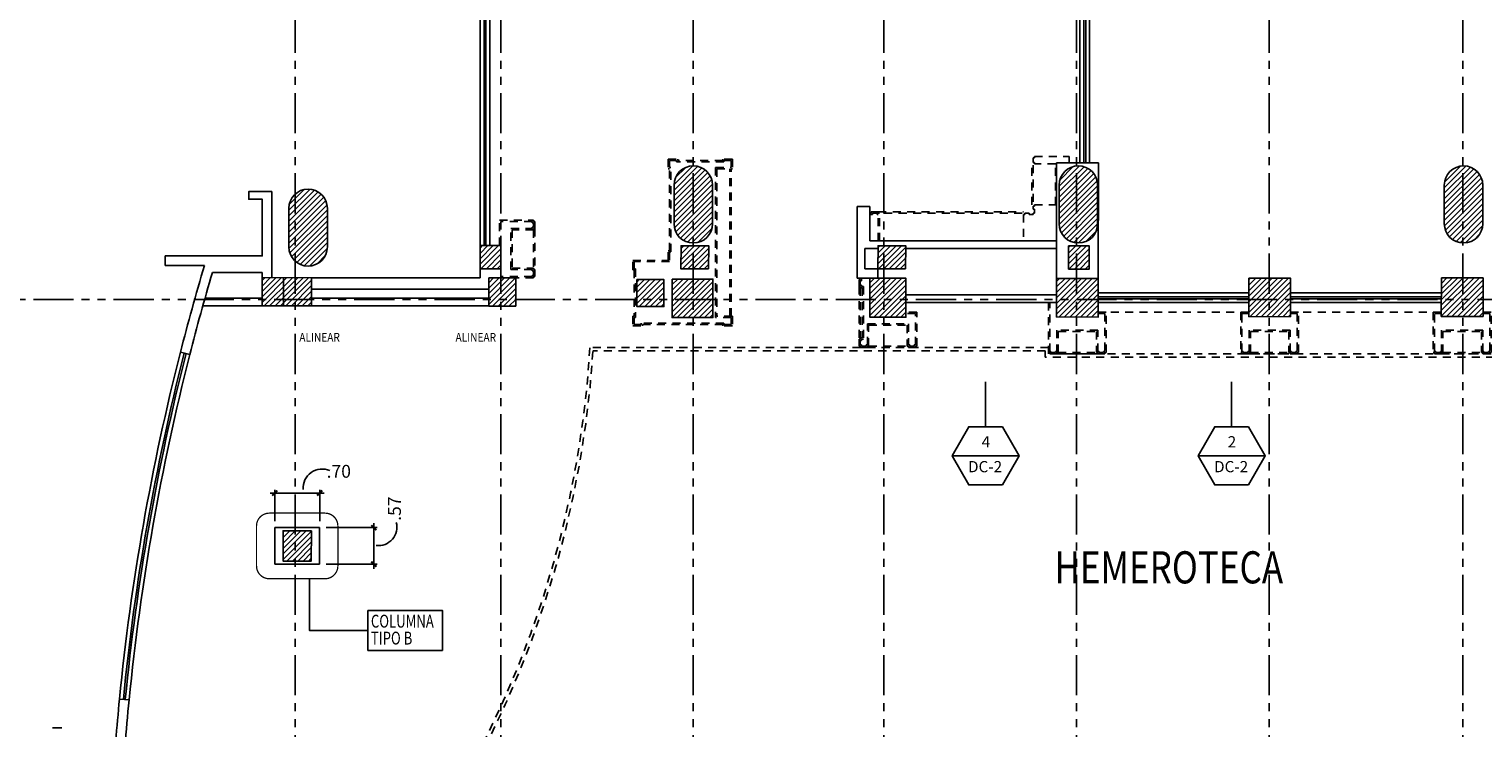
# Model space of a CAD drawing. Extents: x 90 to 208, y 0 to 90.
# Drawn here: x 104 to 126, y 43 to 53 of the extents above; entities that cross this region are included whole.
import ezdxf
from ezdxf.enums import TextEntityAlignment as Align

# ---------------------------------------------------------------- set-up
doc = ezdxf.new("R2010")
doc.units = 0
doc.header["$MEASUREMENT"] = 0
doc.linetypes.add('HIDDEN2', pattern=[0.1875, 0.125, -0.0625])
doc.linetypes.add('PHANTOM2', pattern=[1.25, 0.625, -0.125, 0.125, -0.125, 0.125, -0.125])
doc.layers.get('0').update_dxf_attribs({"linetype": 'CONTINUOUS'})
for name, color, linetype in [('ACO', 5, 'CONTINUOUS'), ('AGR', 4, 'PHANTOM2'), ('awamw', 4, 'CONTINUOUS'), ('ICL', 8, 'HIDDEN2'), ('ICLVA', 7, 'HIDDEN2'), ('IWA', 3, 'CONTINUOUS'), ('iwadi', 41, 'CONTINUOUS'), ('iwamw', 2, 'HIDDEN2'), ('iwano', 2, 'CONTINUOUS'), ('X-AWA', 1, 'CONTINUOUS')]:
    doc.layers.add(name, color=color, linetype=linetype)
doc.styles.add('BANK', font='bgothl.ttf')
doc.styles.add('DIMEN', font='ROMANS', dxfattribs={"width": 0.75})
doc.styles.add('PPSTYLE', font='SIMPLEX.SHX', dxfattribs={"width": 0.8})
doc.styles.add('SIMPLEX', font='SimpleX')
doc.dimstyles.new('ONE-100', dxfattribs={"dimtxt": 0.2, "dimasz": 0.08, "dimexe": 0.05, "dimexo": 0.1, "dimgap": 0.08, "dimtad": 1, "dimrnd": 0.0001, "dimzin": 0, "dimdsep": 46, "dimtxsty": 'SIMPLEX', "dimblk": 'ARCHTICK', "dimcen": 0.08, "dimdle": 0.07, "dimclrd": 256, "dimclre": 256, "dimclrt": 2, "dimaunit": 1, "dimadec": 0, "dimazin": 0, "dimtfac": 4.918033, "dimtix": 1, "dimtmove": 2, "dimatfit": 3, "dimldrblk": 'OBLIQUE', "dimfxl": 0, "dimtolj": 1, "dimtzin": 0, "dimarcsym": 0})

# ---------------------------------------------------------------- blocks, each defined once
blk = doc.blocks.new('_ARCHTICK')
at = {"color": 1, "linetype": 'ByBlock', "const_width": 0.4}
blk.add_lwpolyline([(-0.5, -0.5), (0.5, 0.5)], dxfattribs=at)
blk = doc.blocks.new('*D151')
at = {"layer": 'iwadi', "lineweight": -2}
for p, q in [((107.368, 45.726), (107.368, 46.214)), ((108.068, 45.726), (108.068, 46.214)), ((108.138, 46.164), (107.298, 46.164))]:
    blk.add_line(p, q, dxfattribs=at)
at = {"layer": 'iwadi', "lineweight": -2, "xscale": 0.08, "yscale": 0.08, "zscale": 0.08, "rotation": 180}
blk.add_blockref('_ARCHTICK', (107.368, 46.164), dxfattribs=at)
at = {"layer": 'iwadi', "lineweight": -2, "xscale": 0.08, "yscale": 0.08, "zscale": 0.08}
blk.add_blockref('_ARCHTICK', (108.068, 46.164), dxfattribs=at)
at = {"layer": 'iwadi', "color": 2, "insert": (108.366, 46.503), "char_height": 0.2, "attachment_point": 5, "style": 'SIMPLEX'}
blk.add_mtext('\\A1;.70', dxfattribs=at)
blk = doc.blocks.new('_OBLIQUE')
at = {"color": 0, "linetype": 'ByBlock'}
blk.add_line((-0.5, -0.5), (0.5, 0.5), dxfattribs=at)
blk = doc.blocks.new('DW-SEC')
blk.add_line((-0.523, 0), (0.523, 0))
blk.add_lwpolyline([(0.262, 0.453), (-0.262, 0.453), (-0.523, 0), (-0.262, -0.453), (0.262, -0.453), (0.523, 0)], close=True)
at = {"style": 'PPSTYLE', "flags": 8}
for tag, p in [('#', (0.005, 0.196)), ('TYPE', (-0.008, -0.191))]:
    blk.add_attdef(tag, text='', height=0.175, dxfattribs=at).set_placement(p, align=Align.MIDDLE)
blk = doc.blocks.new('*D180')
at = {"layer": 'iwadi', "lineweight": -2}
for p, q in [((108.168, 45.626), (108.962, 45.626)), ((108.912, 45.696), (108.912, 44.986)), ((108.168, 45.056), (108.962, 45.056))]:
    blk.add_line(p, q, dxfattribs=at)
at = {"layer": 'iwadi', "lineweight": -2, "xscale": 0.08, "yscale": 0.08, "zscale": 0.08}
for p, rotation in [((108.912, 45.626), 90), ((108.912, 45.056), 270)]:
    blk.add_blockref('_ARCHTICK', p, dxfattribs=dict(at, rotation=rotation))
at = {"layer": 'iwadi', "color": 2, "insert": (109.234, 45.922), "char_height": 0.2, "attachment_point": 5, "rotation": 90, "style": 'SIMPLEX'}
blk.add_mtext('\\A1;.57', dxfattribs=at)

msp = doc.modelspace()

# ---------------------------------------------------------------- hatches: boundary and pattern name
at = {"layer": 'ACO'}
h = msp.add_hatch(dxfattribs=at)
h.set_pattern_fill('_U', scale=0.06, angle=45, style=0, pattern_type=0)
h.set_pattern_definition([(45, (0, 0), (-0.042426407, 0.042426407), [])])
h.paths.add_polyline_path([(107.93834, 45.57621), (107.49834, 45.5767), (107.49781, 45.1067), (107.93781, 45.10621)])
h.paths.add_polyline_path([(107.88951, 41.43626), (107.88951, 41.0181), (107.46951, 41.01857), (107.46951, 41.43672)])
edge = h.paths.add_edge_path()
edge.add_line((112.97597, 41.01597), (113.39597, 41.01551))
edge.add_line((113.39597, 41.01551), (113.39644, 41.4355))
edge.add_line((113.39644, 41.4355), (112.97644, 41.43597))
edge.add_line((112.97644, 41.43597), (112.97598, 41.01597))
h.paths.add_polyline_path([(110.67644, 41.43852), (111.09644, 41.43806), (111.09598, 41.01806), (110.67598, 41.01852)])
h.paths.add_polyline_path([(114.18588, 40.93272), (113.54906, 40.93342), (113.54975, 41.55342), (114.18657, 41.55272)])
h.paths.add_polyline_path([(107.94271, 49.51781), (107.17271, 49.51866), (107.17222, 49.07895), (107.94222, 49.07809)])
h.paths.add_polyline_path([(110.89121, 50.01684), (110.56621, 50.01698), (110.56606, 49.65698), (110.89106, 49.65684)])
h.paths.add_polyline_path([(111.12346, 49.51428), (110.70346, 49.51474), (110.70297, 49.07503), (111.12297, 49.07456)])
h.paths.add_polyline_path([(119.73595, 50.01309), (120.05727, 50.01296), (120.05687, 49.65296), (119.7358, 49.65309)])
h.paths.add_polyline_path([(117.19444, 49.65417), (117.19757, 50.01417), (116.76756, 50.01435), (116.76443, 49.65435)])
h.paths.add_polyline_path([(114.12596, 49.65547), (114.12909, 50.01547), (113.69907, 50.01565), (113.69594, 49.65565)])
h.paths.add_polyline_path([(113.55856, 49.49725), (114.19538, 49.49655), (114.19472, 48.89655), (113.5579, 48.89726)])
h.paths.add_polyline_path([(116.64115, 49.5097), (117.20115, 49.50908), (117.20047, 48.90114), (116.64047, 48.90177)])
h.paths.add_polyline_path([(119.5467, 49.50648), (120.1967, 49.50576), (120.19604, 48.90576), (119.54604, 48.90648)])
h.paths.add_polyline_path([(122.54227, 49.5111), (123.19227, 49.51037), (123.19161, 48.91037), (122.54161, 48.9111)])
h.paths.add_polyline_path([(125.54227, 49.51572), (126.19227, 49.515), (126.1916, 48.915), (125.5416, 48.91572)])
h.paths.add_polyline_path([(128.5416, 48.92034), (129.1916, 48.91962), (129.19227, 49.51962), (128.54227, 49.52034)])
h.paths.add_polyline_path([(129.18433, 40.91857), (128.57433, 40.91857), (128.57433, 41.55857), (129.18433, 41.55857)])
h.paths.add_polyline_path([(126.21296, 40.91857), (125.59296, 40.91857), (125.59296, 41.53857), (126.21296, 41.53857)])
h.paths.add_polyline_path([(120.19709, 40.91857), (119.58709, 40.91857), (119.58709, 41.53857), (120.19709, 41.53857)])
h.paths.add_polyline_path([(123.21061, 40.91857), (122.59061, 40.91857), (122.59061, 41.56857), (123.21061, 41.56857)])
h.paths.add_polyline_path([(117.19731, 40.91857), (116.57731, 40.91857), (116.57731, 41.53857), (117.19731, 41.53857)])
edge = h.paths.add_edge_path()
edge.add_arc((131.88807, 50.2756), 0.135, 0, 360)
edge = h.paths.add_edge_path()
edge.add_arc((131.88807, 47.26201), 0.135, 0, 360)
edge = h.paths.add_edge_path()
edge.add_arc((131.88807, 44.26626), 0.135, 0, 360)
edge = h.paths.add_edge_path()
edge.add_arc((131.88807, 41.22806), 0.135, 0, 360)
edge = h.paths.add_edge_path()
edge.add_line((131.08807, 50.35806), (131.08807, 50.95806))
edge.add_arc((130.78807, 50.95806), 0.3, 0, 180)
edge.add_line((130.48807, 50.95806), (130.48807, 50.35806))
edge.add_arc((130.78807, 50.35806), 0.3, 180, 360)
edge = h.paths.add_edge_path()
edge.add_line((126.18807, 50.35806), (126.18807, 50.95806))
edge.add_arc((125.88807, 50.95806), 0.3, 0, 180)
edge.add_line((125.58807, 50.95806), (125.58807, 50.35806))
edge.add_arc((125.88807, 50.35806), 0.3, 180, 360)
h.paths.add_polyline_path([(113.01034, 49.48786), (113.00987, 49.06786), (113.42987, 49.0674), (113.43034, 49.4874)])
edge = h.paths.add_edge_path()
edge.add_line((114.18807, 50.35806), (114.18807, 50.95806))
edge.add_arc((113.88807, 50.95806), 0.3, 0, 180)
edge.add_line((113.58807, 50.95806), (113.58807, 50.35806))
edge.add_arc((113.88807, 50.35806), 0.3, 180, 360)
edge = h.paths.add_edge_path()
edge.add_line((120.18807, 50.35806), (120.18807, 50.95806))
edge.add_arc((119.88807, 50.95806), 0.3, 0, 180)
edge.add_line((119.58807, 50.95806), (119.58807, 50.35806))
edge.add_arc((119.88807, 50.35806), 0.3, 180, 360)
edge = h.paths.add_edge_path()
edge.add_line((108.18807, 49.99806), (108.18807, 50.59806))
edge.add_arc((107.88807, 50.59806), 0.3, 0, 180)
edge.add_line((107.58807, 50.59806), (107.58807, 49.99806))
edge.add_arc((107.88807, 49.99806), 0.3, 180, 360)
edge = h.paths.add_edge_path(flags=16)
edge.add_line((107.50222, 49.07858), (107.50271, 49.51829))

# ---------------------------------------------------------------- linework, layer by layer
for points in [[(114.18807, 50.35806), (114.18807, 50.95806, 1), (113.58807, 50.95806), (113.58807, 50.35806, 1)], [(120.18807, 50.35806), (120.18807, 50.95806, 1), (119.58807, 50.95806), (119.58807, 50.35806, 1)], [(126.18807, 50.35806), (126.18807, 50.95806, 1), (125.58807, 50.95806), (125.58807, 50.35806, 1)], [(108.18807, 49.99806), (108.18807, 50.59806, 1), (107.58807, 50.59806), (107.58807, 49.99806, 1)]]:
    msp.add_lwpolyline(points, format="xyb", close=True, dxfattribs=at)
for points in [[(110.89121, 50.01684), (110.56621, 50.01698), (110.56606, 49.65698), (110.89106, 49.65684)], [(114.12596, 49.65547), (114.12909, 50.01547), (114.12909, 50.01547), (113.69907, 50.01565), (113.69594, 49.65565), (113.69594, 49.65565)], [(117.19444, 49.65417), (117.19757, 50.01417), (116.76756, 50.01435), (116.76443, 49.65435)], [(119.73595, 50.01309), (120.05727, 50.01296), (120.05687, 49.65296), (119.7358, 49.65309)], [(107.94271, 49.51781), (107.17271, 49.51866), (107.17222, 49.07895), (107.94222, 49.07809)], [(111.12346, 49.51428), (110.70346, 49.51474), (110.70297, 49.07503), (111.12297, 49.07456)], [(113.01034, 49.48786), (113.00987, 49.06786), (113.42987, 49.0674), (113.43034, 49.4874)], [(113.55856, 49.49725), (114.19538, 49.49655), (114.19472, 48.89655), (113.5579, 48.89726)], [(116.64115, 49.5097), (117.20115, 49.50908), (117.20047, 48.90114), (116.64047, 48.90177)], [(119.5467, 49.50648), (120.1967, 49.50576), (120.19604, 48.90576), (119.54604, 48.90648)], [(122.54227, 49.5111), (123.19227, 49.51037), (123.19161, 48.91037), (122.54161, 48.9111)], [(125.54227, 49.51572), (126.19227, 49.515), (126.1916, 48.915), (125.5416, 48.91572)], [(107.93834, 45.57621), (107.49834, 45.5767), (107.49781, 45.1067), (107.93781, 45.10621)]]:
    msp.add_lwpolyline(points, close=True, dxfattribs=at)
msp.add_lwpolyline([(107.50222, 49.07858), (107.50271, 49.51829)], dxfattribs=at)
at = {"layer": 'AGR'}
for p, q in [((107.68807, 24.26806), (107.68807, 67.40934)), ((110.88807, 24.26806), (110.88807, 67.40934)), ((113.88807, 24.26806), (113.88807, 67.40934)), ((116.85807, 24.26806), (116.85807, 67.40934)), ((119.85807, 24.26806), (119.85807, 67.40934)), ((122.85807, 24.26806), (122.85807, 67.40934)), ((125.87807, 24.26806), (125.87807, 67.40934)), ((96.10772, 49.17806), (137.97307, 49.17806)), ((96.10772, 49.17806), (174.78852, 49.17806))]:
    msp.add_line(p, q, dxfattribs=at)
at = {"layer": 'awamw'}
for p, q in [((110.56848, 50.01698), (110.56848, 55.20551)), ((110.62848, 50.01698), (110.62848, 55.20551)), ((110.65848, 50.01698), (110.65848, 55.20551)), ((110.71848, 50.01698), (110.71848, 55.20551)), ((119.91263, 55.20527), (119.91263, 51.30608)), ((119.97263, 55.20531), (119.97263, 51.30591)), ((120.00263, 55.20537), (120.00263, 51.30591)), ((120.06263, 55.20537), (120.06263, 51.30591)), ((120.19629, 49.19076), (122.54186, 49.19076)), ((120.19669, 49.28076), (122.54226, 49.28076)), ((120.19669, 49.22076), (122.54226, 49.22076)), ((125.53653, 49.28076), (123.19096, 49.28076)), ((125.53653, 49.22076), (123.19096, 49.22076)), ((125.53693, 49.19076), (123.19136, 49.19076)), ((120.19629, 49.13076), (122.54186, 49.13076)), ((125.53693, 49.13076), (123.19136, 49.13076))]:
    msp.add_line(p, q, dxfattribs=at)
for centre, radius, start, end in [((140.78188, 39.4393), 36.00444, 165.657803, 174.391469), ((140.78188, 39.4393), 35.94444, 165.657803, 174.391469), ((140.83243, 39.43133), 35.9654, 165.661778, 174.386697), ((140.83243, 39.43133), 35.9054, 165.661778, 174.386697)]:
    msp.add_arc(centre, radius, start, end, dxfattribs=at)
at = {"layer": 'ICL'}
for p, q in [((122.54168, 48.98076), (120.19612, 48.98076)), ((125.54167, 48.98076), (123.19165, 48.98076)), ((119.42104, 48.43076), (112.27853, 48.43076)), ((119.42104, 48.43076), (119.42104, 48.33076)), ((126.3166, 48.33076), (119.42104, 48.33076))]:
    msp.add_line(p, q, dxfattribs=at)
msp.add_arc((96.6058, 49.35572), 15.7, 323.307139, 356.622469, dxfattribs=at)
at = {"layer": 'ICLVA'}
for p, q in [((119.16263, 50.65233), (119.16263, 51.29233)), ((119.18263, 51.27233), (119.18263, 50.67233)), ((116.77047, 50.54233), (119.03263, 50.54233)), ((119.01263, 50.52233), (116.79047, 50.52233)), ((111.41843, 50.28428), (111.41843, 49.64428)), ((111.39843, 50.26428), (111.39843, 49.66428)), ((116.47047, 49.3797), (116.47047, 48.56076)), ((116.49047, 49.3597), (116.49047, 48.58076)), ((119.37104, 48.38076), (112.32559, 48.38076)), ((116.60047, 48.43076), (117.24047, 48.43076)), ((116.62047, 48.45076), (117.22047, 48.45076)), ((119.37104, 48.38076), (119.37104, 48.28076)), ((126.3666, 48.28076), (119.37104, 48.28076)), ((119.55104, 48.33076), (120.19104, 48.33076)), ((119.57104, 48.35076), (120.17104, 48.35076)), ((122.54661, 48.33076), (123.18661, 48.33076)), ((122.56661, 48.35076), (123.16661, 48.35076)), ((125.5466, 48.33076), (126.1866, 48.33076)), ((125.5666, 48.35076), (126.1666, 48.35076))]:
    msp.add_line(p, q, dxfattribs=at)
msp.add_arc((96.6058, 49.35572), 15.75, 323.215787, 356.450981, dxfattribs=at)
at = {"layer": 'IWA'}
for p, q in [((116.44047, 49.5097), (116.44047, 50.62463)), ((116.44047, 50.62463), (116.64047, 50.62463)), ((116.64047, 50.09358), (116.64047, 50.62463)), ((116.64047, 50.09358), (119.54736, 50.09358)), ((116.56047, 49.65435), (116.56047, 49.97358)), ((116.56047, 49.97358), (116.76756, 49.97358)), ((117.19722, 49.97358), (119.54722, 49.97358)), ((116.76443, 49.65435), (116.56047, 49.65435)), ((116.76443, 49.65435), (116.76443, 49.50927)), ((116.64115, 49.5097), (116.44047, 49.5097)), ((106.281, 49.19809), (107.17235, 49.19809)), ((107.94235, 49.19809), (110.70311, 49.19809)), ((117.20158, 49.25076), (119.54715, 49.25076)), ((106.24729, 49.07809), (110.70297, 49.07809)), ((117.20158, 49.13076), (119.54715, 49.13076)), ((107.36781, 45.62596), (107.36781, 45.05645)), ((107.36781, 45.62596), (108.06781, 45.62596)), ((108.06781, 45.62596), (108.06781, 45.05645)), ((108.06781, 45.05645), (107.36781, 45.05645))]:
    msp.add_line(p, q, dxfattribs=at)
at = {"layer": 'iwadi'}
for points in [[(107.75362, 49.07809, 0, 0.0308, 0), (107.75362, 48.96259, 0, 0, 0), (107.75362, 48.69226, 0, 0, 0), (108.38291, 48.69226, 0, 0, 0), (108.38291, 48.96259, 0.0308, 0, 0), (108.38291, 49.07809, 0, 0.0308, 0)], [(110.18688, 49.07809, 0, 0.0308, 0), (110.18688, 48.96259, 0, 0, 0), (110.18688, 48.69226, 0, 0, 0), (110.81618, 48.69226, 0, 0, 0), (110.81618, 48.96259, 0.0308, 0, 0), (110.81618, 49.07809, 0, 0.0308, 0)]]:
    msp.add_lwpolyline(points, format="xyseb", dxfattribs=at)
for centre, radius, start, end in [((108.10753, 46.23999), 0.29908, 66.809933, 183.332812), ((108.98427, 45.63383), 0.28649, 262.843362, 14.945239)]:
    msp.add_arc(centre, radius, start, end, dxfattribs=at)
at = {"layer": 'iwamw'}
for p, q in [((113.4968, 51.36391), (113.4968, 51.21391)), ((113.4968, 51.36391), (113.6468, 51.36391)), ((113.4968, 51.36391), (113.4968, 51.21391)), ((113.5168, 51.21391), (113.4968, 51.21391)), ((113.4968, 51.21391), (113.5168, 51.21391)), ((113.5168, 51.34391), (113.5168, 51.23391)), ((113.6268, 51.34391), (113.5168, 51.34391)), ((113.5168, 51.23391), (113.5168, 51.34391)), ((113.5368, 51.23391), (113.5168, 51.23391)), ((113.5168, 51.23391), (113.5368, 51.23391)), ((113.5168, 49.93799), (113.5168, 51.21391)), ((113.5368, 49.91799), (113.5368, 51.23391)), ((113.6268, 51.34391), (113.6268, 51.32391)), ((114.3668, 51.32391), (113.6268, 51.32391)), ((113.6468, 51.36391), (113.6468, 51.34391)), ((114.3468, 51.34391), (113.6468, 51.34391)), ((114.2368, 51.23391), (114.2368, 48.89774)), ((114.2368, 51.23391), (114.4768, 51.23391)), ((114.2568, 51.21391), (114.2568, 48.91774)), ((114.2568, 51.21391), (114.4968, 51.21391)), ((114.4968, 51.36391), (114.3468, 51.36391)), ((114.3468, 51.36391), (114.3468, 51.34391)), ((114.4768, 51.34391), (114.3668, 51.34391)), ((114.3668, 51.34391), (114.3668, 51.32391)), ((114.4568, 48.91774), (114.4568, 51.21391)), ((114.4768, 51.34391), (114.4768, 51.23391)), ((114.4768, 48.91774), (114.4768, 51.21391)), ((114.4968, 51.36391), (114.4968, 51.21391)), ((119.18263, 51.31233), (119.18263, 51.38233)), ((119.18263, 51.38233), (119.20263, 51.38233)), ((119.20263, 51.31233), (119.18263, 51.31233)), ((119.20263, 51.38233), (119.20263, 51.40233)), ((119.20263, 51.40233), (119.74263, 51.40233)), ((119.20263, 51.29233), (119.20263, 51.31233)), ((119.53263, 51.29233), (119.20263, 51.29233)), ((119.53263, 50.65233), (119.53263, 51.29233)), ((119.74263, 51.40233), (119.74263, 51.30624)), ((116.66047, 50.52233), (116.64047, 50.52233)), ((116.66047, 50.54233), (116.66047, 50.52233)), ((119.05263, 50.50233), (119.05263, 50.52233)), ((119.05263, 50.52233), (119.12263, 50.52233)), ((119.12263, 50.52233), (119.12263, 50.50233)), ((119.18263, 50.58233), (119.18263, 50.63233)), ((119.18263, 50.63233), (119.20263, 50.63233)), ((119.20263, 50.58233), (119.18263, 50.58233)), ((119.18263, 50.50233), (119.18263, 50.52233)), ((119.18263, 50.52233), (119.20263, 50.52233)), ((119.20263, 50.63233), (119.20263, 50.65233)), ((119.20263, 50.65233), (119.53263, 50.65233)), ((119.20263, 50.52233), (119.20263, 50.58233)), ((116.68047, 50.50233), (116.64047, 50.50233)), ((119.03263, 50.50233), (119.05263, 50.50233)), ((119.03263, 50.50233), (119.03263, 50.09358)), ((119.12263, 50.50233), (119.18263, 50.50233)), ((113.4968, 49.93799), (113.5168, 49.93799)), ((113.4968, 49.78799), (113.4968, 49.93799)), ((113.5168, 49.91799), (113.5368, 49.91799)), ((113.5168, 49.91799), (113.5168, 49.76799)), ((112.9468, 49.63799), (112.9468, 49.78799)), ((112.9468, 49.78799), (113.4968, 49.78799)), ((112.9468, 49.63799), (112.9668, 49.63799)), ((112.9668, 49.65799), (112.9668, 49.76799)), ((113.5168, 49.76799), (112.9668, 49.76799)), ((112.9668, 49.65799), (112.9868, 49.65799)), ((112.9668, 49.63799), (112.9668, 48.91774)), ((112.9868, 49.65799), (112.9868, 48.89774)), ((111.37843, 49.53428), (110.891, 49.53448)), ((111.39843, 49.51428), (111.12346, 49.51428)), ((112.9468, 48.91774), (112.9668, 48.91774)), ((112.9468, 48.91774), (112.9468, 48.76774)), ((112.9468, 48.76774), (113.0968, 48.76774)), ((112.9668, 48.89774), (112.9668, 48.78774)), ((112.9668, 48.89774), (112.9868, 48.89774)), ((113.0768, 48.78774), (112.9668, 48.78774)), ((113.0768, 48.78774), (113.0768, 48.80774)), ((114.3668, 48.80774), (113.0768, 48.80774)), ((113.0968, 48.76774), (113.0968, 48.78774)), ((114.3468, 48.78774), (113.0968, 48.78774)), ((114.4768, 48.89774), (114.2368, 48.89774)), ((114.4968, 48.91774), (114.2568, 48.91774)), ((114.3468, 48.76774), (114.3468, 48.78774)), ((114.4968, 48.76774), (114.3468, 48.76774)), ((114.3668, 48.78774), (114.3668, 48.80774)), ((114.4768, 48.78774), (114.3668, 48.78774)), ((114.4768, 48.89774), (114.4768, 48.78774)), ((114.4968, 48.91774), (114.4968, 48.76774))]:
    msp.add_line(p, q, dxfattribs=at)
msp.add_lwpolyline([(119.01263, 50.09108, 0, 0, 0), (119.01263, 50.52233, 0, 0, 0), (119.03263, 50.52233, 0, 0, 0), (119.03263, 50.54233, 0, 0, 0), (119.14263, 50.54233, 0, 0, 0), (119.14263, 50.52233, 0, 0, 0), (119.16263, 50.52233, 0, 0, 0), (119.16263, 50.54233, 0, 0, 0), (119.18263, 50.54233, 0, 0, 0), (119.18263, 50.56233, 0, 0, 0), (119.16263, 50.56233, 0, 0, 0), (119.16263, 50.65233, 0.24209, 0.24209, 0), (119.16263, 50.65233, 0, 0, 0), (119.18263, 50.65233, 0, 0, 0), (119.18263, 50.67233, 0.24209, 0.24209, 0), (119.18263, 50.67233, 0, 0, 0), (119.51263, 50.67233, 0, 0, 0), (119.51263, 51.27233, 0, 0, 0), (119.18263, 51.27233, 0.24209, 0.24209, 0), (119.18263, 51.27233, 0, 0, 0), (119.18263, 51.29233, 0, 0, 0), (119.16263, 51.29233, 0, 0, 0), (119.16263, 51.40233, 0, 0, 0), (119.18263, 51.40233, 0, 0, 0), (119.18263, 51.42233, 0.24209, 0.24209, 0), (119.18263, 51.42233, 0, 0, 0), (119.76263, 51.42233, 0, 0, 0), (119.76263, 51.30624, 0, 0, 0)], format="xyseb", dxfattribs=at)
for points in [[(116.79047, 50.09358), (116.79047, 50.52233), (116.77047, 50.52233), (116.77047, 50.54233), (116.66047, 50.54233)], [(116.77047, 50.09358), (116.77047, 50.50233), (116.75047, 50.50233), (116.75047, 50.52233), (116.68047, 50.52233), (116.68047, 50.50233)], [(110.86843, 50.01685), (110.86843, 50.41428), (111.39843, 50.41428), (111.39843, 50.39428), (111.41843, 50.39428), (111.41843, 50.28428), (111.39843, 50.28428), (111.39843, 50.26428), (111.06843, 50.26428), (111.06843, 49.66428), (111.39843, 49.66428), (111.39843, 49.64428), (111.41843, 49.64428), (111.41843, 49.53428), (111.39843, 49.53428), (111.39843, 49.51428)], [(111.37843, 49.53428), (111.37843, 49.53428), (111.37843, 49.53428), (111.37843, 49.55428), (111.39843, 49.55428), (111.39843, 49.62428), (111.37843, 49.62428), (111.37843, 49.64428), (111.04843, 49.64428), (111.04843, 50.28428), (111.37843, 50.28428), (111.37843, 50.30428), (111.39843, 50.30428), (111.39843, 50.37428), (111.37843, 50.37428), (111.37843, 50.39428), (110.88843, 50.39428), (110.88843, 50.01684)], [(116.49047, 49.5097), (116.49047, 49.4897), (116.47047, 49.4897), (116.47047, 49.3797), (116.49047, 49.3797), (116.49047, 49.3597), (116.52047, 49.3597), (116.52047, 48.58076), (116.49047, 48.58076), (116.49047, 48.56076), (116.47047, 48.56076), (116.47047, 48.45076), (116.49047, 48.45076), (116.49047, 48.43076), (116.60047, 48.43076), (116.60047, 48.45076), (116.62047, 48.45076), (116.62047, 48.78076), (117.22047, 48.78076), (117.22047, 48.45076), (117.24047, 48.45076), (117.24047, 48.43076), (117.35047, 48.43076), (117.35047, 48.45076), (117.37047, 48.45076), (117.37047, 48.98076), (117.20056, 48.98095)], [(116.51047, 49.5097), (116.51047, 49.4697), (116.49047, 49.4697), (116.49047, 49.3997), (116.51047, 49.3997), (116.51047, 49.3797), (116.54047, 49.3797), (116.54047, 48.56076), (116.51047, 48.56076), (116.51047, 48.54076), (116.49047, 48.54076), (116.49047, 48.47076), (116.51047, 48.47076), (116.51047, 48.45076), (116.58047, 48.45076), (116.58047, 48.47076), (116.60047, 48.47076), (116.60047, 48.80076), (117.24047, 48.80076), (117.24047, 48.47076), (117.26047, 48.47076), (117.26047, 48.45076), (117.33047, 48.45076), (117.33047, 48.47076), (117.35047, 48.47076), (117.35047, 48.96078), (117.20054, 48.96095)], [(119.42104, 49.13076), (119.42104, 48.35076), (119.44104, 48.35076), (119.44104, 48.33076), (119.55104, 48.33076), (119.55104, 48.35076), (119.57104, 48.35076), (119.57104, 48.68076), (120.17104, 48.68076), (120.17104, 48.35076), (120.19104, 48.35076), (120.19104, 48.33076), (120.30104, 48.33076), (120.30104, 48.35076), (120.32104, 48.35076), (120.32104, 48.98076), (120.19614, 48.98076)], [(120.19614, 48.96076), (120.30104, 48.96076), (120.30104, 48.37076), (120.30104, 48.37076), (120.28104, 48.37076), (120.28104, 48.35076), (120.21104, 48.35076), (120.21104, 48.37076), (120.19104, 48.37076), (120.19104, 48.70076), (119.55104, 48.70076), (119.55104, 48.37076), (119.53104, 48.37076), (119.53104, 48.35076), (119.46104, 48.35076), (119.46104, 48.37076), (119.44104, 48.37076), (119.44104, 49.13076)], [(122.54171, 48.98076), (122.41661, 48.98076), (122.41661, 48.35076), (122.43661, 48.35076), (122.43661, 48.33076), (122.54661, 48.33076), (122.54661, 48.35076), (122.56661, 48.35076), (122.56661, 48.68076), (123.16661, 48.68076), (123.16661, 48.35076), (123.18661, 48.35076), (123.18661, 48.33076), (123.29661, 48.33076), (123.29661, 48.35076), (123.31661, 48.35076), (123.31661, 48.98076), (123.19171, 48.98076)], [(123.19171, 48.96076), (123.29661, 48.96076), (123.29661, 48.37076), (123.29661, 48.37076), (123.27661, 48.37076), (123.27661, 48.35076), (123.20661, 48.35076), (123.20661, 48.37076), (123.18661, 48.37076), (123.18661, 48.70076), (122.54661, 48.70076), (122.54661, 48.37076), (122.52661, 48.37076), (122.52661, 48.35076), (122.45661, 48.35076), (122.45661, 48.37076), (122.43661, 48.37076), (122.43661, 48.96076), (122.54169, 48.96076)], [(125.5417, 48.98076), (125.4166, 48.98076), (125.4166, 48.35076), (125.4366, 48.35076), (125.4366, 48.33076), (125.5466, 48.33076), (125.5466, 48.35076), (125.5666, 48.35076), (125.5666, 48.68076), (126.1666, 48.68076), (126.1666, 48.35076), (126.1866, 48.35076), (126.1866, 48.33076), (126.2966, 48.33076), (126.2966, 48.35076), (126.3166, 48.35076), (126.3166, 48.98076), (126.19171, 48.98076)], [(126.19171, 48.96076), (126.2966, 48.96076), (126.2966, 48.37076), (126.2966, 48.37076), (126.2766, 48.37076), (126.2766, 48.35076), (126.2066, 48.35076), (126.2066, 48.37076), (126.1866, 48.37076), (126.1866, 48.70076), (125.5466, 48.70076), (125.5466, 48.37076), (125.5266, 48.37076), (125.5266, 48.35076), (125.4566, 48.35076), (125.4566, 48.37076), (125.4366, 48.37076), (125.4366, 48.96076), (125.54168, 48.96076)]]:
    msp.add_lwpolyline(points, dxfattribs=at)
at = {"layer": 'iwano'}
for p, q in [((118.4422, 47.8971), (118.4422, 47.1971)), ((122.27518, 47.8971), (122.27518, 47.1971))]:
    msp.add_line(p, q, dxfattribs=at)
at = {"layer": 'iwano', "color": 3, "linetype": 'HIDDEN2', "const_width": 0.02}
msp.add_lwpolyline([(107.28413, 45.85197), (108.15149, 45.85197, -0.41421356), (108.35149, 45.65197), (108.35149, 45.03044, -0.41421356), (108.15149, 44.83044), (107.28413, 44.83044, -0.41421356), (107.08413, 45.03044), (107.08413, 45.65197, -0.41421356)], format="xyb", close=True, dxfattribs=at)
at = {"layer": 'iwano', "color": 1}
msp.add_lwpolyline([(107.90913, 44.83044), (107.90913, 44.02683), (108.81857, 44.02683)], dxfattribs=at)
msp.add_lwpolyline([(108.81857, 44.33809), (109.97978, 44.33809), (109.97978, 43.71556), (108.81857, 43.71556)], close=True, dxfattribs=at)
at = {"layer": 'X-AWA'}
for p, q in [((119.5467, 49.50648), (119.5487, 51.30648)), ((120.1987, 51.30576), (119.5487, 51.30648)), ((120.1967, 49.50576), (120.1987, 51.30576)), ((110.566, 49.51698), (110.56606, 49.65698)), ((110.89099, 49.51454), (110.89106, 49.65684)), ((106.39713, 49.59981), (107.17248, 49.59895)), ((107.17248, 49.59895), (107.17239, 49.51866)), ((107.94271, 49.51809), (110.566, 49.51698)), ((107.94251, 49.33809), (110.70326, 49.33692)), ((106.0449, 48.32091), (105.89958, 48.35806)), ((104.9498, 42.95806), (105.09909, 42.94339)), ((103.90339, 42.50806), (104.05343, 42.50806))]:
    msp.add_line(p, q, dxfattribs=at)
msp.add_lwpolyline([(106.27277, 49.70806), (105.66277, 49.70806), (105.66277, 49.85806), (107.17277, 49.85806), (107.17277, 50.73806), (106.96277, 50.73806), (106.96277, 50.85806), (107.32277, 50.85806), (107.32277, 49.51849)], dxfattribs=at)
for radius, start, end in [(36.029, 163.433262, 165.660786), (35.879, 163.542325, 165.660786), (36.029, 174.388487, 176.481377), (35.879, 174.388487, 176.706862)]:
    msp.add_arc((140.80614, 39.43504), radius, start, end, dxfattribs=at)

# ---------------------------------------------------------------- block references
at = {"layer": 'iwano'}
for p, values in [((118.4422, 46.74404), {'#': '4', 'TYPE': 'DC-2'}), ((122.27518, 46.74404), {'#': '2', 'TYPE': 'DC-2'})]:
    msp.add_blockref('DW-SEC', p, dxfattribs=at).add_auto_attribs(values)

# ---------------------------------------------------------------- texts
at = {"layer": 'iwadi', "style": 'SIMPLEX', "width": 0.793869}
for p, p2 in [((107.75109, 48.52235), (108.38274, 48.52235)), ((110.18435, 48.52235), (110.816, 48.52235))]:
    msp.add_text('ALINEAR', height=0.13475, dxfattribs=at).set_placement(p, p2, align=Align.FIT)
at = {"layer": 'iwano', "color": 3, "style": 'BANK', "width": 0.8}
msp.add_text('HEMEROTECA', height=0.5, dxfattribs=at).set_placement((121.29609, 45.00789), align=Align.MIDDLE_CENTER)
at = {"layer": 'iwano', "color": 2, "style": 'DIMEN', "width": 0.75}
for s, p in [('COLUMNA ', (108.86678, 44.06995)), ('TIPO B', (108.86678, 43.80617))]:
    msp.add_text(s, height=0.2, dxfattribs=at).set_placement(p)

# ---------------------------------------------------------------- dimensions: what is measured, and where the dimension line sits
at = {"layer": 'iwadi'}
dim = msp.add_linear_dim(base=(107.36781, 46.16389), p1=(108.06781, 45.62596), p2=(107.36781, 45.62596), dimstyle='ONE-100', override={"dimzin": 4}, dxfattribs=at)
dim.commit()
dim.dimension.update_dxf_attribs({"geometry": '*D151', "text_midpoint": (108.36624, 46.50256), "dimtype": 128})
dim = msp.add_linear_dim(base=(108.91228, 45.05645), p1=(108.06781, 45.62596), p2=(108.06781, 45.05645), angle=90, dimstyle='ONE-100', override={"dimzin": 4}, dxfattribs=at)
dim.commit()
dim.dimension.update_dxf_attribs({"geometry": '*D180', "text_midpoint": (109.23374, 45.92226), "dimtype": 128})

doc.saveas('drawing.dxf')
